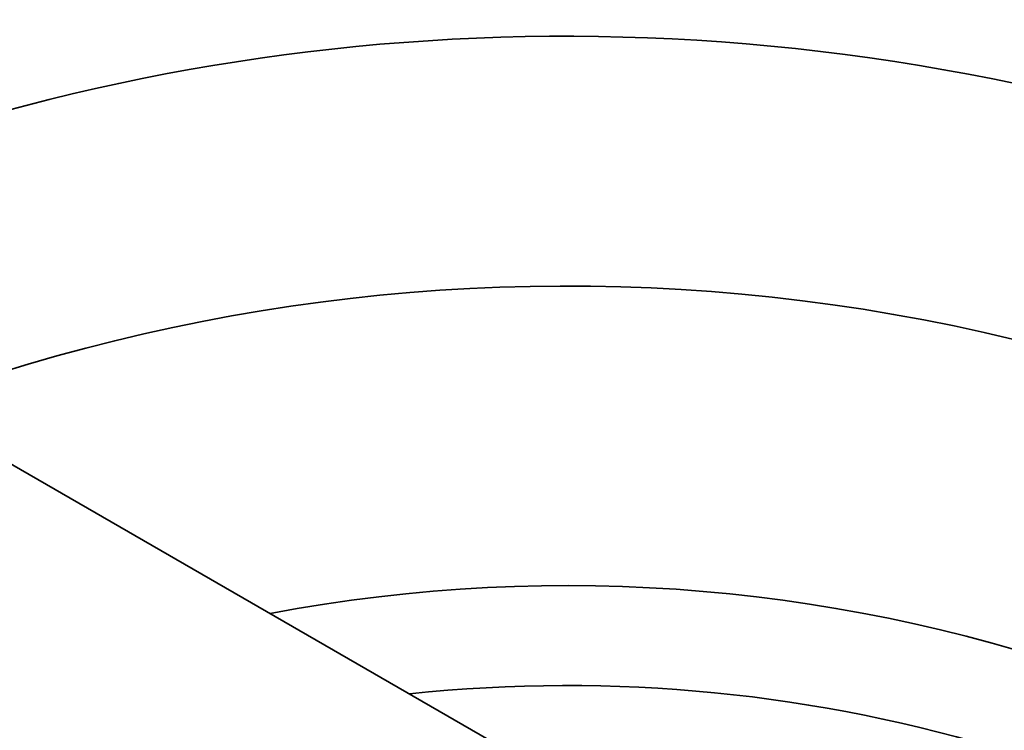
# Model space of a CAD drawing. Units: millimetres. Extents: x 0 to 1457, y 0 to 2729.
# Drawn here: x 820 to 830, y 2451 to 2458 of the extents above; entities that cross this region are included whole.
import ezdxf
from ezdxf import colors
from ezdxf.entities.mleader import LeaderData, LeaderLine
from ezdxf.math import Vec2, Vec3

# ---------------------------------------------------------------- set-up
doc = ezdxf.new("R2010")
doc.units = ezdxf.units.MM
doc.layers.add('DV2_Défaut', color=7, linetype='Continuous')
doc.layers.add('Défaut', color=7, linetype='Continuous')

# ---------------------------------------------------------------- blocks, each defined once
blk = doc.blocks.new('_DOT')
at = {"color": 0}
blk.add_line((0, 0), (-1, 0), dxfattribs=at)
at = {"color": 0, "const_width": 0.333}
blk.add_lwpolyline([(-0.1665, 0, 1), (0.1665, 0, 1)], format="xyb", close=True, dxfattribs=at)
blk = doc.blocks.new('SE1')
at = {"layer": 'DV2_Défaut', "color": 7, "linetype": 'Continuous', "lineweight": 35}
blk.add_line((819.9656, 2453.9846), (829.4656, 2448.4997), dxfattribs=at)
for radius, start, end in [(22.5, 0, 164.53399), (21.5, 0, 163.79531), (19, 20.92448, 137.41412), (16, 38.92134, 100.7054), (15, 49.52469, 96.03956)]:
    blk.add_arc((825.9656, 2436.5149), radius, start, end, dxfattribs=at)

msp = doc.modelspace()

# ---------------------------------------------------------------- block references
at = {"layer": 'Défaut'}
msp.add_blockref('SE1', (0, 0), dxfattribs=at)

# ---------------------------------------------------------------- leaders
at = {"layer": 'Défaut', "color": 7, "linetype": 'Continuous', "lineweight": 18}
ml = msp.add_multileader_mtext('Standard', dxfattribs=at)
ml.set_content('{\\pxsm0.9;\\fSolid Edge ISO|b1||i0||c0|p34;\\W1.;13/01/2022\\P}', color=256)
ml.set_leader_properties()
ml.set_arrow_properties(name='DOT')
ml.build(insert=Vec2(0, 0))
ml.multileader.update_dxf_attribs({"leader_type": 0, "dogleg_length": 0, "arrow_head_size": 12})
ctx = ml.context
ctx.base_point, ctx.char_height, ctx.arrow_head_size, ctx.landing_gap_size = Vec3(1369.1962, 2718.0202), 12, 12, 4.2
notes = []
notes.append((ctx, [(0, (0, 0, 0), (0, 0), (1, 0), 1, [])]))
ctx.mtext.insert = Vec3(1371.1962, 2724.1403)
for ctx, leaders in notes:
    for number, flags, end, landing, length, lines in leaders:
        leader = LeaderData()
        leader.index, (leader.has_last_leader_line, leader.has_dogleg_vector, leader.attachment_direction) = number, flags
        leader.last_leader_point, leader.dogleg_vector, leader.dogleg_length = Vec3(end), Vec3(landing), length
        for number, points, colour, breaks in lines:
            line = LeaderLine()
            line.index, line.vertices, line.color, line.breaks = number, Vec3.list(points), colors.encode_raw_color(colour), breaks
            leader.lines.append(line)
        ctx.leaders.append(leader)

doc.saveas('drawing.dxf')
